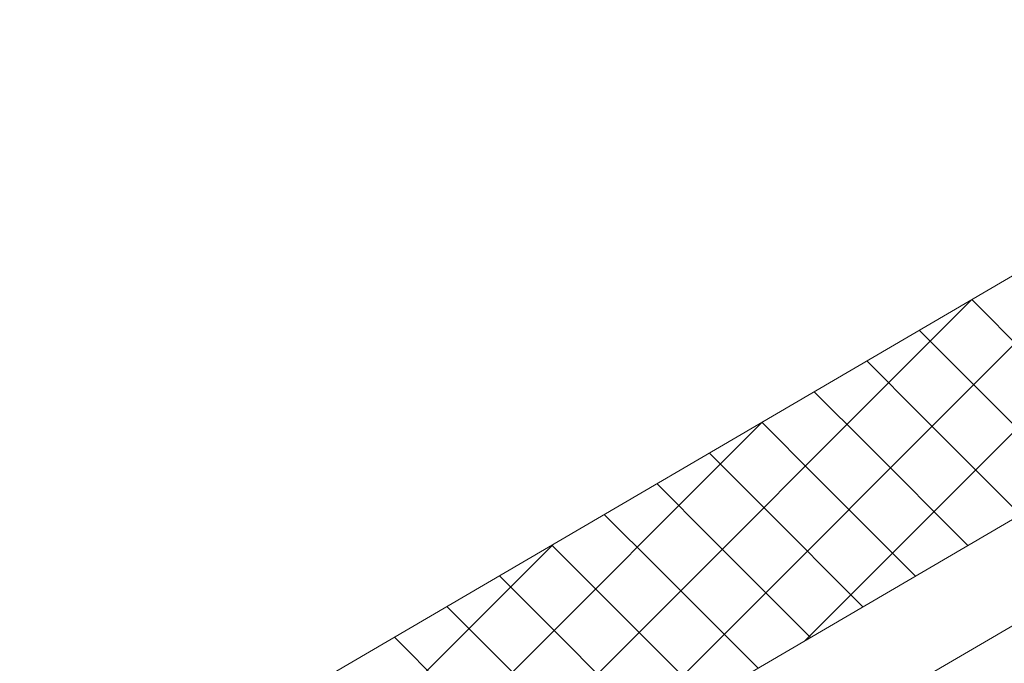
# Model space of a CAD drawing. Units: millimetres. Extents: x 25558 to 32983, y 28508 to 33758.
# Drawn here: x 28382 to 28484, y 29327 to 29394 of the extents above; entities that cross this region are included whole.
import ezdxf

# ---------------------------------------------------------------- set-up
doc = ezdxf.new("R2010")
doc.units = ezdxf.units.MM
doc.layers.add('ВИД', color=253, linetype='Continuous', lineweight=15)

msp = doc.modelspace()

# ---------------------------------------------------------------- linework, layer by layer
at = {"layer": 'ВИД'}
for p, q in [((28381.59, 29306.87, -40.18), (28968.93, 29649.93, -40.18)), ((28387.88, 29285.17, -40.18), (28968.93, 29624.56, -40.18)), ((28390.62, 29275.7, -40.18), (28968.93, 29613.49, -40.18)), ((28463.43, 29329.3, -1616.63), (28524.43, 29390.3, -1616.63)), ((28441.63, 29316.57, -990.75), (28502.63, 29377.57, -990.75)), ((28419.83, 29303.83, -364.87), (28480.83, 29364.83, -364.87)), ((28486.45, 29359.24, 433.67), (28480.85, 29364.84, 433.67)), ((28480.98, 29356.04, 412.08), (28475.37, 29361.65, 412.08)), ((28475.5, 29352.85, 390.5), (28469.9, 29358.45, 390.5)), ((28491.39, 29345.63, 412.08), (28480.98, 29356.04, 412.08)), ((28470.03, 29349.65, 368.92), (28464.43, 29355.25, 368.92)), ((28485.92, 29342.43, 390.5), (28475.5, 29352.85, 390.5)), ((28398.03, 29291.1, -213.8), (28459.03, 29352.1, -213.8)), ((28464.56, 29346.46, 347.34), (28458.96, 29352.06, 347.34)), ((28480.45, 29339.24, 368.92), (28470.03, 29349.65, 368.92)), ((28459.09, 29343.26, 325.76), (28453.49, 29348.86, 325.76)), ((28453.62, 29340.06, 304.17), (28448.02, 29345.67, 304.17)), ((28474.97, 29336.04, 347.34), (28464.56, 29346.46, 347.34)), ((28448.15, 29336.87, 282.59), (28442.54, 29342.47, 282.59)), ((28469.5, 29332.85, 325.76), (28459.09, 29343.26, 325.76)), ((28386.79, 29288.92, -62.72), (28437.23, 29339.37, -62.72)), ((28464.03, 29329.65, 304.17), (28453.62, 29340.06, 304.17)), ((28442.67, 29333.67, 261.01), (28437.07, 29339.27, 261.01)), ((28458.56, 29326.45, 282.59), (28448.15, 29336.87, 282.59)), ((28437.2, 29330.48, 239.43), (28431.6, 29336.08, 239.43)), ((28453.09, 29323.26, 261.01), (28442.67, 29333.67, 261.01)), ((28431.73, 29327.28, 217.85), (28426.13, 29332.88, 217.85)), ((28447.62, 29320.06, 239.43), (28437.2, 29330.48, 239.43)), ((28426.26, 29324.08, 196.26), (28420.66, 29329.69, 196.26)), ((28442.14, 29316.87, 217.85), (28431.73, 29327.28, 217.85))]:
    msp.add_line(p, q, dxfattribs=at)

doc.saveas('drawing.dxf')
